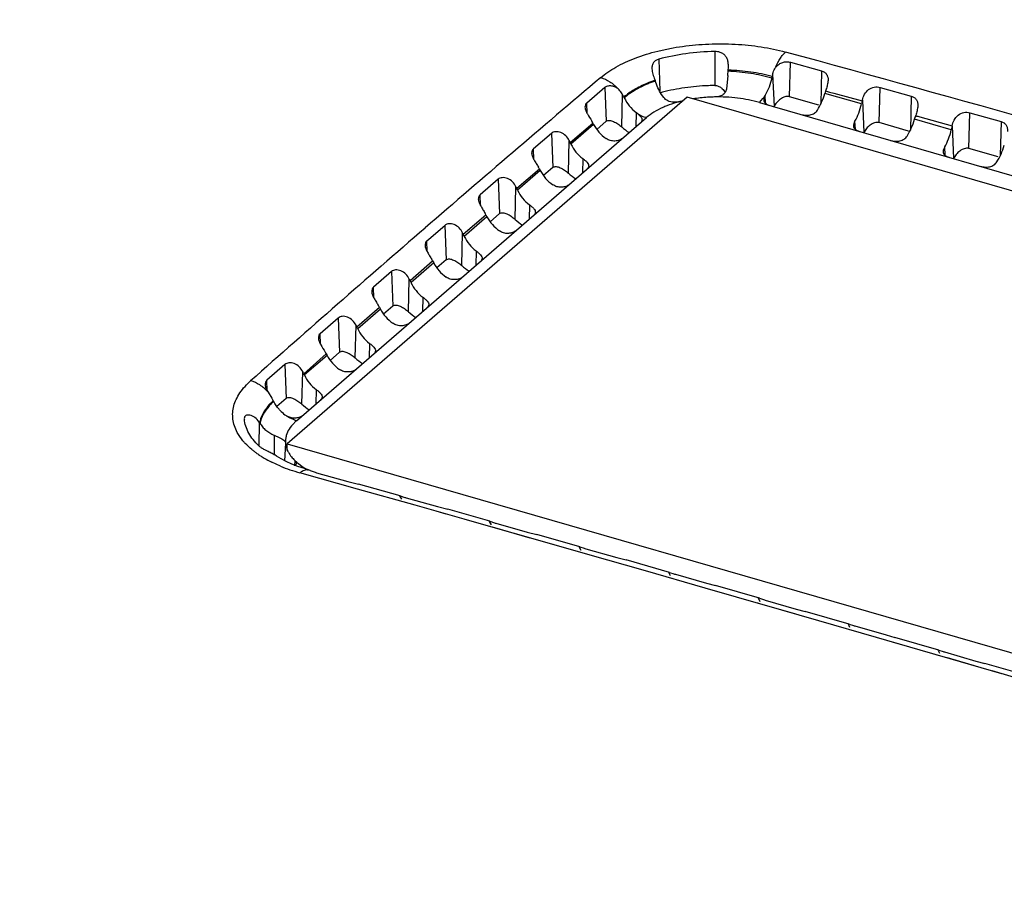
# Model space of a CAD drawing. Units: inches. Extents: x 0 to 17, y 0 to 11.
# Drawn here: x 4.8 to 5.4, y 7.6 to 8.2 of the extents above; entities that cross this region are included whole.
import ezdxf

# ---------------------------------------------------------------- set-up
doc = ezdxf.new("R2010")
doc.units = ezdxf.units.IN
doc.header["$LTSCALE"] = 0.935
doc.header["$MEASUREMENT"] = 0
doc.layers.get('0').update_dxf_attribs({"linetype": 'CONTINUOUS'})
doc.layers.add('_159392', color=7, linetype='CONTINUOUS')

msp = doc.modelspace()

# ---------------------------------------------------------------- linework, layer by layer
at = {"color": 7, "linetype": 'Continuous'}
for p, q in [((5.21666, 8.11002), (4.96666, 7.89351)), ((5.93113, 7.90377), (5.21666, 8.11002)), ((4.96666, 7.88918), (4.96666, 7.89351)), ((4.96666, 7.89351), (5.68113, 7.68726))]:
    msp.add_line(p, q, dxfattribs=at)
at = {"layer": '_159392', "color": 7, "linetype": 'Continuous'}
for p, q in [((5.23391, 8.13862), (5.23394, 8.11737)), ((5.19902, 8.13385), (5.19949, 8.11379)), ((5.28066, 8.11039), (5.28119, 8.13193)), ((5.28119, 8.13193), (5.30068, 8.12648)), ((5.24228, 8.12631), (5.24237, 8.12732)), ((5.24237, 8.12731), (5.24243, 8.12827)), ((5.24243, 8.12827), (5.24244, 8.13039)), ((5.30068, 8.12648), (5.30017, 8.10575)), ((5.19635, 8.12114), (5.1966, 8.12041)), ((5.19645, 8.12068), (5.19652, 8.12047)), ((5.24206, 8.12362), (5.24116, 8.11504)), ((5.26956, 8.12201), (5.2698, 8.12309)), ((5.27011, 8.1244), (5.27098, 8.1042)), ((5.16513, 8.11607), (5.15387, 8.10642)), ((5.16513, 8.11607), (5.16603, 8.09504)), ((5.3032, 8.11397), (5.30274, 8.11243)), ((5.30575, 8.11329), (5.30829, 8.11262)), ((5.33675, 8.0942), (5.3373, 8.11621)), ((5.3373, 8.11621), (5.35679, 8.11072)), ((5.1758, 8.09145), (5.1763, 8.11177)), ((5.17735, 8.10966), (5.17709, 8.11021)), ((5.20208, 8.1098), (5.20065, 8.11184)), ((5.2618, 8.10676), (5.26403, 8.10916)), ((5.26549, 8.11138), (5.2651, 8.11067)), ((5.26571, 8.10614), (5.26549, 8.11138)), ((5.29898, 8.1051), (5.28066, 8.11039)), ((5.32565, 8.10582), (5.30274, 8.11243)), ((5.30829, 8.11262), (5.32607, 8.1077)), ((5.32619, 8.10816), (5.32565, 8.10582)), ((5.32619, 8.10816), (5.32708, 8.08801)), ((5.35679, 8.11072), (5.35626, 8.08955)), ((5.15415, 8.09989), (5.15387, 8.10642)), ((5.2618, 8.10676), (5.91131, 7.91926)), ((4.97246, 7.90786), (5.19121, 8.0973)), ((5.16603, 8.09504), (5.16016, 8.08995)), ((5.18475, 8.10057), (5.18452, 8.09152)), ((5.32181, 8.08996), (5.32158, 8.09519)), ((5.35884, 8.09624), (5.35955, 8.09866)), ((5.38175, 8.08963), (5.35884, 8.09624)), ((5.36204, 8.09779), (5.38231, 8.09215)), ((5.39285, 8.07801), (5.3934, 8.10038)), ((5.3934, 8.10038), (5.41289, 8.09486)), ((5.41289, 8.09486), (5.41236, 8.07336)), ((5.14357, 8.08175), (5.15778, 8.09384)), ((5.15819, 8.09307), (5.14402, 8.08079)), ((5.15778, 8.09384), (5.15819, 8.09307)), ((5.35508, 8.08891), (5.33675, 8.0942)), ((5.3823, 8.09209), (5.38175, 8.08963)), ((5.3823, 8.09209), (5.38317, 8.07182)), ((5.13178, 8.08746), (5.12053, 8.07778)), ((5.13178, 8.08746), (5.1327, 8.06617)), ((5.14247, 8.06258), (5.14297, 8.08296)), ((5.12081, 8.07117), (5.12053, 8.07778)), ((5.14402, 8.08079), (5.14357, 8.08175)), ((5.3779, 8.07377), (5.37768, 8.079)), ((5.41117, 8.07272), (5.39285, 8.07801)), ((5.15141, 8.0717), (5.15119, 8.06265)), ((5.11012, 8.05314), (5.12428, 8.06529)), ((5.12486, 8.0642), (5.11068, 8.05193)), ((5.12428, 8.06529), (5.12486, 8.0642)), ((5.1327, 8.06617), (5.12682, 8.06108)), ((5.09844, 8.05875), (5.08719, 8.04904)), ((5.09844, 8.05875), (5.09937, 8.0373)), ((5.10913, 8.03371), (5.10964, 8.05412)), ((5.11068, 8.05193), (5.11012, 8.05314)), ((5.08748, 8.04238), (5.08719, 8.04904)), ((5.11808, 8.04283), (5.11786, 8.03378)), ((5.07673, 8.02439), (5.09086, 8.03659)), ((5.09152, 8.03533), (5.07735, 8.02306)), ((5.09086, 8.03659), (5.09152, 8.03533)), ((5.09937, 8.0373), (5.09349, 8.03221)), ((5.05511, 8.02129), (5.06511, 8.02995)), ((5.06511, 8.02995), (5.06603, 8.00843)), ((5.05386, 8.0202), (5.05511, 8.02129)), ((5.0758, 8.00485), (5.0763, 8.02526)), ((5.07735, 8.02306), (5.07673, 8.02439)), ((5.05414, 8.01353), (5.05386, 8.0202)), ((5.06603, 8.00843), (5.06016, 8.00334)), ((5.08475, 8.01396), (5.08452, 8.00491)), ((5.04341, 7.99549), (5.05751, 8.00775)), ((5.05819, 8.00647), (5.04402, 7.99419)), ((5.05751, 8.00775), (5.05819, 8.00647)), ((5.03177, 8.00105), (5.02052, 7.99127)), ((5.03177, 8.00105), (5.0327, 7.97957)), ((5.04247, 7.97598), (5.04297, 7.99639)), ((5.02081, 7.98461), (5.02052, 7.99127)), ((5.04402, 7.99419), (5.04341, 7.99549)), ((5.05141, 7.9851), (5.05119, 7.97605)), ((5.01016, 7.96645), (5.02424, 7.97877)), ((5.02486, 7.9776), (5.01068, 7.96532)), ((5.02424, 7.97877), (5.02486, 7.9776)), ((5.0327, 7.97957), (5.02682, 7.97448)), ((4.99845, 7.97205), (4.9872, 7.96225)), ((4.99845, 7.97205), (4.99937, 7.9507)), ((5.00913, 7.94711), (5.00964, 7.96751)), ((5.01068, 7.96532), (5.01016, 7.96645)), ((4.98748, 7.95563), (4.9872, 7.96225)), ((5.01808, 7.95623), (5.01786, 7.94718)), ((4.97697, 7.93726), (4.99104, 7.94965)), ((4.99152, 7.94873), (4.97735, 7.93646)), ((4.99104, 7.94965), (4.99152, 7.94873)), ((4.99937, 7.9507), (4.99349, 7.94561)), ((4.96512, 7.94296), (4.95388, 7.93312)), ((4.96512, 7.94296), (4.96603, 7.92183)), ((4.9758, 7.91824), (4.9763, 7.9386)), ((4.97735, 7.93646), (4.97697, 7.93726)), ((4.95416, 7.92657), (4.95388, 7.93312)), ((4.95463, 7.92575), (4.95705, 7.92189)), ((4.98475, 7.92736), (4.98452, 7.91831)), ((4.95791, 7.9204), (4.95503, 7.91749)), ((4.95791, 7.9204), (4.95819, 7.91986)), ((4.96603, 7.92183), (4.96016, 7.91674)), ((4.93978, 7.90935), (4.93987, 7.90883)), ((4.94906, 7.89213), (4.94923, 7.90659)), ((4.94934, 7.90641), (4.94909, 7.90701)), ((4.94948, 7.9064), (4.94909, 7.90701)), ((4.94934, 7.90641), (4.94923, 7.90659)), ((4.95847, 7.89883), (4.95841, 7.88646)), ((4.95847, 7.89883), (4.9617, 7.89739)), ((4.96558, 7.8938), (4.96503, 7.88284)), ((4.96576, 7.89255), (4.96665, 7.88961)), ((4.96246, 7.87947), (4.9571, 7.88189)), ((4.96595, 7.88236), (4.96277, 7.88404)), ((4.97135, 7.88303), (4.9712, 7.87967)), ((4.97296, 7.8816), (4.97666, 7.87893)), ((4.97734, 7.87791), (4.97328, 7.87928)), ((5.01054, 7.86518), (4.97457, 7.87531)), ((4.97666, 7.87893), (4.97957, 7.87724)), ((4.97992, 7.87715), (4.97734, 7.87791)), ((4.98099, 7.87685), (4.97992, 7.87715)), ((4.98099, 7.87671), (4.98092, 7.87682)), ((4.981, 7.87685), (4.98408, 7.87566)), ((4.98497, 7.87539), (5.00445, 7.86994)), ((5.00445, 7.86994), (5.01128, 7.86832)), ((5.03715, 7.86101), (5.01128, 7.86832)), ((5.04652, 7.85501), (5.01054, 7.86518)), ((5.03828, 7.85892), (5.03703, 7.86089)), ((5.03715, 7.86101), (5.04009, 7.85993)), ((5.04105, 7.85965), (5.06053, 7.85416)), ((5.07732, 7.84628), (5.04652, 7.85501)), ((5.06606, 7.84948), (5.05971, 7.85128)), ((5.06053, 7.85416), (5.06695, 7.85258)), ((5.09333, 7.8451), (5.06695, 7.85258)), ((5.09244, 7.84199), (5.07732, 7.84629)), ((5.09311, 7.84494), (5.09308, 7.84505)), ((5.09437, 7.84275), (5.09311, 7.84494)), ((5.09333, 7.8451), (5.09617, 7.8441)), ((5.09713, 7.84381), (5.11662, 7.83829)), ((5.1218, 7.83365), (5.09244, 7.84199)), ((5.11854, 7.83457), (5.09505, 7.84125)), ((5.11662, 7.83829), (5.12268, 7.83676)), ((5.1495, 7.82912), (5.12268, 7.83676)), ((5.15458, 7.8243), (5.1218, 7.83365)), ((5.13348, 7.83032), (5.1328, 7.83051)), ((5.15031, 7.82686), (5.14919, 7.82897)), ((5.1495, 7.82912), (5.15227, 7.82817)), ((5.15322, 7.82788), (5.17271, 7.82233)), ((5.19063, 7.814), (5.15458, 7.8243)), ((5.17271, 7.82233), (5.1785, 7.82084)), ((5.20566, 7.81307), (5.1785, 7.82084)), ((5.22794, 7.80331), (5.19063, 7.814)), ((5.20631, 7.81085), (5.20525, 7.813)), ((5.20566, 7.81307), (5.20837, 7.81215)), ((5.20931, 7.81187), (5.2288, 7.80629)), ((5.20846, 7.80889), (5.20734, 7.80921)), ((5.2288, 7.80629), (5.23442, 7.80482)), ((5.26715, 7.79203), (5.22794, 7.80331)), ((5.26179, 7.79695), (5.23442, 7.80482)), ((5.262, 7.79352), (5.26089, 7.79383)), ((5.26236, 7.79477), (5.26135, 7.79688)), ((5.26179, 7.79695), (5.26447, 7.79605)), ((5.29888, 7.78288), (5.26346, 7.79309)), ((5.26541, 7.79577), (5.28489, 7.79016)), ((5.28403, 7.78717), (5.26715, 7.79203)), ((5.28489, 7.79016), (5.29044, 7.7887)), ((5.31789, 7.78078), (5.29045, 7.7887)), ((5.33499, 7.77244), (5.29888, 7.78288)), ((5.31844, 7.7786), (5.31744, 7.7807)), ((5.31789, 7.78078), (5.32056, 7.77988)), ((5.3215, 7.77959), (5.34099, 7.77395)), ((5.37673, 7.76034), (5.33499, 7.77244)), ((5.34099, 7.77395), (5.34658, 7.77248)), ((5.35595, 7.76637), (5.34567, 7.76935)), ((5.37396, 7.76454), (5.34658, 7.77248)), ((5.37456, 7.76235), (5.37354, 7.76447)), ((5.37396, 7.76454), (5.37666, 7.76362)), ((5.3776, 7.76333), (5.39708, 7.75766)), ((5.37305, 7.76141), (5.37112, 7.76197)), ((5.41333, 7.74969), (5.37461, 7.76096)), ((5.39621, 7.75468), (5.37933, 7.75959)), ((5.39708, 7.75766), (5.40282, 7.75615)), ((5.42999, 7.74824), (5.40282, 7.75615)), ((5.44343, 7.74092), (5.40727, 7.75146))]:
    msp.add_line(p, q, dxfattribs=at)
for points in [[(4.96277, 7.88404), (4.95995, 7.88576), (4.95892, 7.88646)], [(4.97328, 7.87928), (4.96948, 7.88076), (4.96595, 7.88236)]]:
    msp.add_lwpolyline(points, dxfattribs=at)
for centre, radius, start, end in [((-0.53723, -13.22602), 22.14164, 73.897752, 74.77281), ((4.89647, 8.15448), 0.34696, 354.89845, 355.34435), ((5.27988, 8.1229), 0.00972, 141.35564, 144.36624), ((13.28366, -1.47561), 12.57265, 130.235261, 130.894065), ((5.22552, 8.0384), 0.08719, 109.42244, 112.98668), ((5.22318, 8.04493), 0.0798, 111.36629, 113.28647), ((5.22523, 8.03965), 0.08546, 109.5204, 111.3569), ((5.30988, 8.11418), 0.04106, 165.58507, 167.45943), ((5.23021, 7.99958), 0.11727, 104.32111, 104.92791), ((5.23595, 7.96526), 0.15212, 90.75738, 92.26091), ((5.34688, 8.10107), 0.04554, 162.4329, 163.54047), ((5.37259, 8.36831), 0.26363, 254.73882, 255.3116), ((5.15591, 8.10038), 0.02335, 24.91519, 29.19336), ((5.23274, 8.02792), 0.08202, 102.93192, 104.55036), ((5.23497, 8.01672), 0.09345, 98.36313, 99.08615), ((5.24585, 8.12323), 0.02298, 322.24363, 325.28537), ((5.24356, 8.12485), 0.02579, 325.23836, 326.64195), ((5.22578, 8.0493), 0.05952, 111.49045, 114.13796), ((5.13656, 8.08267), 0.02398, 27.77005, 31.30717), ((5.1679, 8.07786), 0.02827, 51.5557, 53.43634), ((5.19636, 8.11516), 0.01859, 251.79525, 253.89171), ((5.44723, 8.41647), 0.32987, 254.57661, 255.03346), ((5.12241, 8.07192), 0.02334, 24.92486, 28.22824), ((5.10315, 8.05416), 0.02389, 27.76601, 30.56163), ((5.089, 8.04333), 0.02329, 24.92263, 27.59465), ((5.06977, 8.02549), 0.02383, 27.76413, 30.14384), ((13.35599, -1.55928), 12.68325, 130.893647, 131.548653), ((5.05563, 8.01459), 0.02327, 24.92177, 27.31041), ((5.03644, 7.99665), 0.02382, 27.76383, 30.07043), ((5.0223, 7.98568), 0.02328, 24.92199, 27.38653), ((5.00314, 7.96766), 0.02385, 27.76501, 30.34451), ((4.98901, 7.95662), 0.02332, 24.92337, 27.8199), ((4.96987, 7.93851), 0.02392, 27.76805, 30.95505), ((4.95577, 7.9274), 0.02339, 24.92631, 28.59393), ((4.97814, 7.89715), 0.03078, 138.66488, 142.28358), ((4.98011, 7.89461), 0.03344, 134.50522, 137.93168), ((4.98264, 7.89201), 0.03706, 131.2765, 134.47893), ((4.93656, 7.90915), 0.02413, 30.50097, 31.87262), ((4.93678, 7.90927), 0.02388, 27.7588, 30.51171), ((4.98048, 7.9316), 0.02517, 225.69884, 234.6785), ((4.97094, 7.91815), 0.00868, 234.70593, 240.98119), ((4.99085, 7.8866), 0.02811, 130.86958, 135.19112), ((4.97761, 7.92572), 0.01859, 251.79525, 253.89171), ((4.97873, 7.89497), 0.0132, 185.10026, 190.57868), ((4.97996, 7.93304), 0.05586, 232.7608, 234.70265), ((4.98316, 7.93761), 0.06144, 234.72902, 237.13847), ((4.98679, 7.94326), 0.06815, 237.15606, 239.47042), ((4.98112, 7.89572), 0.01571, 202.8783, 204.84907), ((4.98706, 7.89963), 0.02284, 218.83298, 222.62443), ((4.99089, 7.95038), 0.07637, 239.52986, 243.7423), ((5.00168, 7.97451), 0.10282, 247.57761, 251.04364), ((4.98894, 7.90134), 0.02539, 222.59029, 226.14335), ((4.99122, 7.9037), 0.02867, 226.12527, 230.42517), ((5.0062, 7.98789), 0.11694, 251.07919, 254.3078), ((4.99276, 7.90326), 0.02894, 252.53064, 254.36659), ((5.04966, 7.89022), 0.03176, 252.46684, 254.266), ((5.10664, 7.87735), 0.03487, 252.51546, 254.17214), ((5.16369, 7.86458), 0.03816, 252.59872, 254.08789), ((5.22056, 7.8511), 0.04081, 252.63032, 254.00708), ((5.27709, 7.83634), 0.04222, 252.60018, 253.92779), ((5.33328, 7.82029), 0.04236, 252.52843, 253.85068), ((5.38907, 7.80277), 0.04108, 252.40369, 253.77394)]:
    msp.add_arc(centre, radius, start, end, dxfattribs=at)
for centre, major_axis, ratio, start_param, end_param in [((5.29498, 8.11342), (0.00591, 0.01781), 0.410652, -2.125896, -1.490215), ((5.31718, 8.10701), (0.00446, 0.01823), 0.454229, -2.160818, -1.525138), ((5.35108, 8.09723), (0.00591, 0.01781), 0.410652, -2.125896, -1.490215), ((5.17205, 8.09695), (-0.01284, 0.01367), 0.727616, 1.208074, 1.843755), ((5.19162, 8.1139), (-0.02166, 0.02751), 0.77115, 1.796922, 1.965139), ((5.37328, 8.09082), (0.00446, 0.01823), 0.454229, -2.160818, -1.525138), ((5.15828, 8.08503), (-0.01161, 0.01474), 0.77115, 1.273323, 1.909004), ((5.40717, 8.08103), (0.00591, 0.01781), 0.410652, -2.125896, -1.490215), ((5.13871, 8.06808), (-0.01284, 0.01367), 0.727616, 1.208074, 1.843755), ((5.15828, 8.08503), (-0.02166, 0.02751), 0.77115, 1.796922, 1.965139), ((5.12495, 8.05616), (-0.01161, 0.01474), 0.77115, 1.273323, 1.909004), ((5.10538, 8.03922), (-0.01284, 0.01367), 0.727616, 1.208074, 1.843755), ((5.12495, 8.05616), (-0.02166, 0.02751), 0.77115, 1.796922, 1.965139), ((5.09162, 8.02729), (-0.01161, 0.01474), 0.77115, 1.273323, 1.909004), ((5.07205, 8.01035), (-0.01284, 0.01367), 0.727616, 1.208074, 1.843755), ((5.09162, 8.02729), (-0.02166, 0.02751), 0.77115, 1.796922, 1.965139), ((5.05828, 7.99843), (-0.01161, 0.01474), 0.77115, 1.273323, 1.909004), ((5.03871, 7.98148), (-0.01284, 0.01367), 0.727616, 1.208074, 1.843755), ((5.05828, 7.99843), (-0.02166, 0.02751), 0.77115, 1.796922, 1.965139), ((5.02495, 7.96956), (-0.01161, 0.01474), 0.77115, 1.273323, 1.909004), ((5.00538, 7.95261), (-0.01284, 0.01367), 0.727616, 1.208074, 1.843755), ((5.02495, 7.96956), (-0.02166, 0.02751), 0.77115, 1.796922, 1.965139), ((4.99162, 7.94069), (-0.01161, 0.01474), 0.77115, 1.273323, 1.909004), ((4.99162, 7.94069), (-0.02166, 0.02751), 0.77115, 1.796922, 1.965139)]:
    msp.add_ellipse(centre, major_axis=major_axis, ratio=ratio, start_param=start_param, end_param=end_param, dxfattribs=at)
for points, knots in [([(5.0603, 8.70074), (4.99729, 8.65033), (4.74236, 8.44375), (4.49248, 8.23096), (4.30681, 8.06743)], [0, 0, 0, 0, 0.245941, 1, 1, 1, 1]), ([(3.70989, 7.61001), (3.91267, 7.79892), (4.31785, 8.16356), (4.73643, 8.51277), (4.94556, 8.6801)], [0, 0, 0, 0, 0.508532, 1, 1, 1, 1]), ([(5.16243, 8.12215), (5.1654, 8.1247), (5.1724, 8.1294), (5.18451, 8.13492), (5.19597, 8.13845), (5.20593, 8.14062), (5.21654, 8.14238), (5.23019, 8.14358), (5.24665, 8.14347), (5.26276, 8.1418), (5.27319, 8.13963), (5.27821, 8.13827)], [0, 0, 0, 0, 0.097309, 0.208228, 0.330178, 0.39503, 0.461665, 0.597626, 0.735532, 0.870646, 1, 1, 1, 1]), ([(5.23391, 8.13862), (5.22789, 8.13851), (5.21614, 8.13763), (5.20456, 8.13535), (5.19902, 8.13385)], [0, 0, 0, 0, 0.511621, 1, 1, 1, 1]), ([(5.23842, 8.13761), (5.23809, 8.13779), (5.23666, 8.13841), (5.23508, 8.13864), (5.23391, 8.13862)], [0, 0, 0, 0, 0.244832, 1, 1, 1, 1]), ([(5.24244, 8.13039), (5.2424, 8.13114), (5.24222, 8.1326), (5.24151, 8.13467), (5.24023, 8.13643), (5.23906, 8.13728), (5.23842, 8.13761)], [0, 0, 0, 0, 0.258026, 0.507497, 0.752271, 1, 1, 1, 1]), ([(5.27215, 8.12901), (5.27294, 8.13089), (5.27425, 8.13353), (5.27645, 8.13654), (5.27761, 8.13776), (5.27821, 8.13827)], [0, 0, 0, 0, 0.548357, 0.788659, 1, 1, 1, 1]), ([(5.19902, 8.13385), (5.19833, 8.13366), (5.19705, 8.13313), (5.19551, 8.13176), (5.19467, 8.1299), (5.1946, 8.12854), (5.19464, 8.12785)], [0, 0, 0, 0, 0.263128, 0.505765, 0.743745, 1, 1, 1, 1]), ([(5.27228, 8.12897), (5.27281, 8.12963), (5.27405, 8.1308), (5.27633, 8.13193), (5.2788, 8.13233), (5.28043, 8.13214), (5.28119, 8.13193)], [0, 0, 0, 0, 0.254069, 0.509159, 0.761096, 1, 1, 1, 1]), ([(5.19464, 8.12785), (5.1947, 8.12673), (5.19519, 8.12444), (5.19596, 8.12226), (5.19635, 8.12114)], [0, 0, 0, 0, 0.486577, 1, 1, 1, 1]), ([(5.26956, 8.12201), (5.26523, 8.12325), (5.25619, 8.12518), (5.247, 8.12609), (5.24228, 8.12631)], [0, 0, 0, 0, 0.487756, 1, 1, 1, 1]), ([(5.2698, 8.12309), (5.26542, 8.12425), (5.25631, 8.12604), (5.24707, 8.12683), (5.24234, 8.127)], [0, 0, 0, 0, 0.489411, 1, 1, 1, 1]), ([(5.27011, 8.1244), (5.27021, 8.12477), (5.27064, 8.12623), (5.27131, 8.12764), (5.27197, 8.12857)], [0, 0, 0, 0, 0.251192, 1, 1, 1, 1]), ([(5.30068, 8.12648), (5.30133, 8.1263), (5.30226, 8.12589), (5.30327, 8.12506), (5.30408, 8.12408), (5.3047, 8.12253), (5.30475, 8.12119), (5.30472, 8.12051)], [0, 0, 0, 0, 0.256628, 0.378664, 0.497929, 0.739054, 1, 1, 1, 1]), ([(5.16264, 8.12233), (5.16464, 8.12178), (5.16865, 8.11989), (5.17195, 8.11696), (5.17343, 8.11524)], [0, 0, 0, 0, 0.478092, 1, 1, 1, 1]), ([(5.20065, 8.11184), (5.19981, 8.11315), (5.19828, 8.11594), (5.19711, 8.11889), (5.1966, 8.12041)], [0, 0, 0, 0, 0.493229, 1, 1, 1, 1]), ([(5.26956, 8.12201), (5.26913, 8.12009), (5.26804, 8.11643), (5.26642, 8.11296), (5.26549, 8.11138)], [0, 0, 0, 0, 0.517293, 1, 1, 1, 1]), ([(5.30472, 8.12051), (5.30467, 8.11956), (5.30432, 8.11763), (5.30376, 8.11576), (5.30346, 8.11482)], [0, 0, 0, 0, 0.489753, 1, 1, 1, 1]), ([(5.17343, 8.11524), (5.17277, 8.11577), (5.17134, 8.11662), (5.16902, 8.11722), (5.16685, 8.11707), (5.1656, 8.11647), (5.16513, 8.11607)], [0, 0, 0, 0, 0.282826, 0.551281, 0.792639, 1, 1, 1, 1]), ([(5.1763, 8.11177), (5.17612, 8.1121), (5.17533, 8.11338), (5.17431, 8.11453), (5.17343, 8.11524)], [0, 0, 0, 0, 0.251388, 1, 1, 1, 1]), ([(5.19147, 8.11867), (5.18877, 8.11751), (5.18375, 8.11505), (5.17912, 8.11189), (5.17709, 8.11021)], [0, 0, 0, 0, 0.52756, 1, 1, 1, 1]), ([(5.19163, 8.11823), (5.18893, 8.11707), (5.18394, 8.11457), (5.17935, 8.11137), (5.17735, 8.10966)], [0, 0, 0, 0, 0.527227, 1, 1, 1, 1]), ([(5.22995, 8.11727), (5.22501, 8.11707), (5.21534, 8.11622), (5.2058, 8.11438), (5.20121, 8.1132)], [0, 0, 0, 0, 0.510234, 1, 1, 1, 1]), ([(5.24116, 8.11504), (5.24107, 8.11431), (5.2407, 8.11322), (5.23974, 8.11207), (5.23879, 8.11138), (5.23767, 8.11086), (5.23596, 8.11036), (5.23459, 8.11022), (5.23366, 8.1102)], [0, 0, 0, 0, 0.224866, 0.33783, 0.455495, 0.58091, 0.714959, 1, 1, 1, 1]), ([(5.23394, 8.11737), (5.23465, 8.11738), (5.23608, 8.11711), (5.23733, 8.1164), (5.23789, 8.11598)], [0, 0, 0, 0, 0.502401, 1, 1, 1, 1]), ([(5.23789, 8.11598), (5.23816, 8.11577), (5.23915, 8.11491), (5.23995, 8.11383), (5.2404, 8.11296)], [0, 0, 0, 0, 0.254376, 1, 1, 1, 1]), ([(5.3262, 8.10827), (5.32648, 8.10953), (5.32737, 8.11199), (5.3299, 8.11505), (5.33351, 8.11662), (5.33612, 8.11654), (5.3373, 8.11621)], [0, 0, 0, 0, 0.253391, 0.506338, 0.758952, 1, 1, 1, 1]), ([(5.17735, 8.10966), (5.17818, 8.10787), (5.1803, 8.1045), (5.18317, 8.10174), (5.18475, 8.10057)], [0, 0, 0, 0, 0.500576, 1, 1, 1, 1]), ([(5.20462, 8.10776), (5.20412, 8.108), (5.20318, 8.10858), (5.20241, 8.10937), (5.20208, 8.1098)], [0, 0, 0, 0, 0.507543, 1, 1, 1, 1]), ([(5.21213, 8.10731), (5.21142, 8.10713), (5.20866, 8.10637), (5.20595, 8.10546), (5.20397, 8.10468)], [0, 0, 0, 0, 0.257391, 1, 1, 1, 1]), ([(5.21213, 8.10731), (5.21153, 8.10716), (5.21027, 8.10693), (5.20773, 8.10682), (5.20577, 8.10721), (5.20462, 8.10776)], [0, 0, 0, 0, 0.244403, 0.499666, 1, 1, 1, 1]), ([(5.23366, 8.1102), (5.23262, 8.11017), (5.22852, 8.11002), (5.22442, 8.10962), (5.22138, 8.10917)], [0, 0, 0, 0, 0.252449, 1, 1, 1, 1]), ([(5.2618, 8.10676), (5.25736, 8.10804), (5.24802, 8.10986), (5.23852, 8.11031), (5.23366, 8.1102)], [0, 0, 0, 0, 0.487167, 1, 1, 1, 1]), ([(5.2651, 8.11067), (5.265, 8.11047), (5.26469, 8.10973), (5.2645, 8.10892), (5.26453, 8.10834)], [0, 0, 0, 0, 0.274444, 1, 1, 1, 1]), ([(5.26453, 8.10834), (5.26455, 8.10795), (5.26475, 8.10714), (5.26559, 8.10615), (5.26681, 8.10539), (5.26777, 8.10504), (5.26829, 8.10489)], [0, 0, 0, 0, 0.215915, 0.440886, 0.701414, 1, 1, 1, 1]), ([(5.28066, 8.11039), (5.27972, 8.11066), (5.27812, 8.11052), (5.27628, 8.1097), (5.27451, 8.10857), (5.27263, 8.10679), (5.27144, 8.10509), (5.27098, 8.1042)], [0, 0, 0, 0, 0.240211, 0.367163, 0.496207, 0.753636, 1, 1, 1, 1]), ([(5.35679, 8.11072), (5.35744, 8.11054), (5.35838, 8.11012), (5.3594, 8.10927), (5.3602, 8.10825), (5.36081, 8.10666), (5.36086, 8.1053), (5.36083, 8.1046)], [0, 0, 0, 0, 0.254901, 0.376546, 0.495801, 0.737961, 1, 1, 1, 1]), ([(5.15387, 8.10642), (5.15351, 8.10611), (5.15289, 8.10529), (5.15276, 8.10428), (5.15279, 8.10378)], [0, 0, 0, 0, 0.490014, 1, 1, 1, 1]), ([(5.15279, 8.10378), (5.15283, 8.10309), (5.15323, 8.10163), (5.15472, 8.09875), (5.15614, 8.09662), (5.15705, 8.09513)], [0, 0, 0, 0, 0.211226, 0.46103, 1, 1, 1, 1]), ([(5.20144, 8.10361), (5.19951, 8.10275), (5.19593, 8.1009), (5.19264, 8.09855), (5.19121, 8.0973)], [0, 0, 0, 0, 0.526379, 1, 1, 1, 1]), ([(5.28778, 8.09926), (5.28869, 8.099), (5.29064, 8.09869), (5.29355, 8.09886), (5.29626, 8.09989), (5.2976, 8.10123), (5.29808, 8.10197)], [0, 0, 0, 0, 0.252606, 0.515216, 0.76549, 1, 1, 1, 1]), ([(5.36083, 8.1046), (5.36078, 8.10361), (5.36042, 8.10159), (5.35985, 8.09965), (5.35955, 8.09866)], [0, 0, 0, 0, 0.491463, 1, 1, 1, 1]), ([(5.3823, 8.0921), (5.38258, 8.09338), (5.38341, 8.09591), (5.3859, 8.0991), (5.38954, 8.10078), (5.3922, 8.10072), (5.3934, 8.10038)], [0, 0, 0, 0, 0.253534, 0.506598, 0.759087, 1, 1, 1, 1]), ([(5.16603, 8.09504), (5.1663, 8.09527), (5.16699, 8.09559), (5.16816, 8.09564), (5.16941, 8.09536), (5.17071, 8.09486), (5.17202, 8.09419), (5.17377, 8.09311), (5.17501, 8.09215), (5.1758, 8.09145)], [0, 0, 0, 0, 0.095017, 0.19907, 0.314635, 0.440778, 0.574685, 0.714539, 1, 1, 1, 1]), ([(5.18548, 8.1), (5.18588, 8.09973), (5.18749, 8.09874), (5.18922, 8.09794), (5.19056, 8.09751)], [0, 0, 0, 0, 0.256272, 1, 1, 1, 1]), ([(5.18548, 8.1), (5.18591, 8.09966), (5.18669, 8.09899), (5.18767, 8.09795), (5.18832, 8.09692), (5.18848, 8.09619), (5.18846, 8.09586)], [0, 0, 0, 0, 0.311969, 0.585728, 0.811334, 1, 1, 1, 1]), ([(5.18846, 8.09586), (5.18844, 8.09553), (5.18822, 8.09483), (5.18774, 8.0943), (5.18746, 8.09406)], [0, 0, 0, 0, 0.467897, 1, 1, 1, 1]), ([(5.32158, 8.09519), (5.32128, 8.09469), (5.3208, 8.09372), (5.3206, 8.09264), (5.32062, 8.09215)], [0, 0, 0, 0, 0.541555, 1, 1, 1, 1]), ([(5.41289, 8.09486), (5.41355, 8.09468), (5.41449, 8.09425), (5.41552, 8.09338), (5.41632, 8.09234), (5.41692, 8.09072), (5.41697, 8.08934), (5.41693, 8.08863)], [0, 0, 0, 0, 0.253561, 0.374874, 0.494125, 0.737079, 1, 1, 1, 1]), ([(5.14297, 8.08296), (5.14238, 8.08405), (5.14092, 8.0861), (5.13833, 8.08787), (5.13604, 8.08849), (5.13398, 8.08857), (5.13248, 8.08806), (5.13178, 8.08746)], [0, 0, 0, 0, 0.27593, 0.546295, 0.675085, 0.795719, 1, 1, 1, 1]), ([(5.32062, 8.09215), (5.32064, 8.09175), (5.32085, 8.09095), (5.32169, 8.08995), (5.32291, 8.0892), (5.32386, 8.08884), (5.32439, 8.08869)], [0, 0, 0, 0, 0.215807, 0.440703, 0.700703, 1, 1, 1, 1]), ([(5.33675, 8.0942), (5.33582, 8.09447), (5.33422, 8.09432), (5.33237, 8.09351), (5.33061, 8.09238), (5.32872, 8.0906), (5.32753, 8.0889), (5.32708, 8.08801)], [0, 0, 0, 0, 0.240211, 0.367163, 0.496207, 0.753636, 1, 1, 1, 1]), ([(5.17621, 8.08431), (5.17564, 8.08382), (5.17412, 8.08304), (5.17148, 8.08253), (5.16856, 8.08283), (5.16673, 8.0837), (5.16593, 8.08427)], [0, 0, 0, 0, 0.207318, 0.457774, 0.728388, 1, 1, 1, 1]), ([(5.34387, 8.08307), (5.34479, 8.0828), (5.34673, 8.08249), (5.34965, 8.08267), (5.35235, 8.08369), (5.3537, 8.08503), (5.35418, 8.08578)], [0, 0, 0, 0, 0.252606, 0.515216, 0.76549, 1, 1, 1, 1]), ([(5.12053, 8.07778), (5.12016, 8.07746), (5.11955, 8.07663), (5.11942, 8.07561), (5.11945, 8.07511)], [0, 0, 0, 0, 0.488994, 1, 1, 1, 1]), ([(5.37768, 8.079), (5.37738, 8.0785), (5.3769, 8.07753), (5.37669, 8.07644), (5.37672, 8.07595)], [0, 0, 0, 0, 0.541555, 1, 1, 1, 1]), ([(5.39285, 8.07801), (5.39191, 8.07828), (5.39031, 8.07813), (5.38847, 8.07732), (5.3867, 8.07618), (5.38482, 8.0744), (5.38363, 8.07271), (5.38317, 8.07182)], [0, 0, 0, 0, 0.240211, 0.367163, 0.496207, 0.753636, 1, 1, 1, 1]), ([(5.11945, 8.07511), (5.11948, 8.07441), (5.1199, 8.07292), (5.121, 8.07078), (5.12234, 8.06856), (5.12327, 8.06706), (5.12372, 8.0663)], [0, 0, 0, 0, 0.212279, 0.462647, 0.731477, 1, 1, 1, 1]), ([(5.15141, 8.0717), (5.15193, 8.07131), (5.15289, 8.07056), (5.1541, 8.06938), (5.15493, 8.06822), (5.15515, 8.06737), (5.15513, 8.06699)], [0, 0, 0, 0, 0.314353, 0.591274, 0.817015, 1, 1, 1, 1]), ([(5.37672, 8.07595), (5.37674, 8.07556), (5.37694, 8.07476), (5.37778, 8.07376), (5.379, 8.073), (5.37996, 8.07265), (5.38048, 8.0725)], [0, 0, 0, 0, 0.215807, 0.440703, 0.700703, 1, 1, 1, 1]), ([(5.1327, 8.06617), (5.13296, 8.0664), (5.13366, 8.06672), (5.13483, 8.06677), (5.13608, 8.0665), (5.13737, 8.06599), (5.13868, 8.06532), (5.14043, 8.06424), (5.14168, 8.06328), (5.14247, 8.06258)], [0, 0, 0, 0, 0.095017, 0.19907, 0.314635, 0.440778, 0.574685, 0.714539, 1, 1, 1, 1]), ([(5.15513, 8.06699), (5.15511, 8.06666), (5.15489, 8.06597), (5.15441, 8.06543), (5.15412, 8.06519)], [0, 0, 0, 0, 0.46683, 1, 1, 1, 1]), ([(5.39997, 8.06688), (5.40088, 8.06661), (5.40283, 8.0663), (5.40574, 8.06648), (5.40844, 8.0675), (5.40979, 8.06884), (5.41027, 8.06959)], [0, 0, 0, 0, 0.252606, 0.515216, 0.76549, 1, 1, 1, 1]), ([(5.10964, 8.05412), (5.10905, 8.05523), (5.10762, 8.05731), (5.10503, 8.05912), (5.10273, 8.05977), (5.10066, 8.05986), (5.09915, 8.05936), (5.09844, 8.05875)], [0, 0, 0, 0, 0.275735, 0.546047, 0.67488, 0.795591, 1, 1, 1, 1]), ([(5.14287, 8.05545), (5.1423, 8.05495), (5.14078, 8.05417), (5.13815, 8.05366), (5.13523, 8.05396), (5.1334, 8.05483), (5.13259, 8.0554)], [0, 0, 0, 0, 0.207318, 0.457774, 0.728388, 1, 1, 1, 1]), ([(5.08719, 8.04904), (5.08682, 8.04872), (5.08621, 8.04788), (5.08608, 8.04686), (5.08611, 8.04635)], [0, 0, 0, 0, 0.488439, 1, 1, 1, 1]), ([(5.08611, 8.04635), (5.08614, 8.04565), (5.08656, 8.04414), (5.08767, 8.04198), (5.08901, 8.03974), (5.08994, 8.03822), (5.09038, 8.03745)], [0, 0, 0, 0, 0.212925, 0.4636, 0.732182, 1, 1, 1, 1]), ([(5.11808, 8.04283), (5.1186, 8.04244), (5.11956, 8.04169), (5.12077, 8.04051), (5.1216, 8.03935), (5.12181, 8.0385), (5.12179, 8.03812)], [0, 0, 0, 0, 0.314353, 0.591274, 0.817015, 1, 1, 1, 1]), ([(5.09937, 8.0373), (5.09963, 8.03753), (5.10032, 8.03786), (5.1015, 8.03791), (5.10275, 8.03763), (5.10404, 8.03713), (5.10535, 8.03646), (5.1071, 8.03537), (5.10835, 8.03441), (5.10913, 8.03371)], [0, 0, 0, 0, 0.095017, 0.19907, 0.314635, 0.440778, 0.574685, 0.714539, 1, 1, 1, 1]), ([(5.12179, 8.03812), (5.12178, 8.03779), (5.12155, 8.0371), (5.12107, 8.03657), (5.12079, 8.03632)], [0, 0, 0, 0, 0.46683, 1, 1, 1, 1]), ([(5.0763, 8.02526), (5.07573, 8.02638), (5.0743, 8.02847), (5.07171, 8.0303), (5.06941, 8.03097), (5.06733, 8.03107), (5.06581, 8.03056), (5.06511, 8.02995)], [0, 0, 0, 0, 0.275607, 0.545867, 0.674714, 0.795466, 1, 1, 1, 1]), ([(5.10954, 8.02658), (5.10897, 8.02609), (5.10745, 8.0253), (5.10482, 8.02479), (5.10189, 8.02509), (5.10007, 8.02596), (5.09926, 8.02653)], [0, 0, 0, 0, 0.207318, 0.457774, 0.728388, 1, 1, 1, 1]), ([(5.05386, 8.0202), (5.05349, 8.01988), (5.05287, 8.01904), (5.05275, 8.01802), (5.05277, 8.01751)], [0, 0, 0, 0, 0.488345, 1, 1, 1, 1]), ([(5.05277, 8.01751), (5.05281, 8.0168), (5.05323, 8.01529), (5.05433, 8.01312), (5.05568, 8.01088), (5.0566, 8.00936), (5.05705, 8.00859)], [0, 0, 0, 0, 0.213143, 0.463862, 0.732353, 1, 1, 1, 1]), ([(5.06603, 8.00843), (5.0663, 8.00866), (5.06699, 8.00899), (5.06816, 8.00904), (5.06941, 8.00876), (5.07071, 8.00826), (5.07202, 8.00759), (5.07377, 8.0065), (5.07501, 8.00555), (5.0758, 8.00485)], [0, 0, 0, 0, 0.095017, 0.19907, 0.314635, 0.440778, 0.574685, 0.714539, 1, 1, 1, 1]), ([(5.08475, 8.01396), (5.08527, 8.01358), (5.08622, 8.01282), (5.08744, 8.01165), (5.08827, 8.01048), (5.08848, 8.00963), (5.08846, 8.00925)], [0, 0, 0, 0, 0.314353, 0.591274, 0.817015, 1, 1, 1, 1]), ([(5.08846, 8.00925), (5.08844, 8.00893), (5.08822, 8.00823), (5.08774, 8.0077), (5.08746, 8.00745)], [0, 0, 0, 0, 0.46683, 1, 1, 1, 1]), ([(5.04297, 7.99639), (5.04239, 7.99751), (5.04096, 7.99959), (5.03837, 8.00142), (5.03607, 8.00208), (5.034, 8.00217), (5.03248, 8.00166), (5.03177, 8.00105)], [0, 0, 0, 0, 0.275557, 0.545763, 0.674592, 0.795346, 1, 1, 1, 1]), ([(5.07621, 7.99771), (5.07564, 7.99722), (5.07412, 7.99643), (5.07148, 7.99592), (5.06856, 7.99623), (5.06673, 7.99709), (5.06593, 7.99767)], [0, 0, 0, 0, 0.207318, 0.457774, 0.728388, 1, 1, 1, 1]), ([(5.02052, 7.99127), (5.02016, 7.99095), (5.01954, 7.99011), (5.01942, 7.98909), (5.01944, 7.98858)], [0, 0, 0, 0, 0.488707, 1, 1, 1, 1]), ([(5.01944, 7.98858), (5.01948, 7.98787), (5.0199, 7.98637), (5.021, 7.98421), (5.02234, 7.98198), (5.02327, 7.98047), (5.02372, 7.97971)], [0, 0, 0, 0, 0.212935, 0.463433, 0.731989, 1, 1, 1, 1]), ([(5.05141, 7.9851), (5.05193, 7.98471), (5.05289, 7.98395), (5.0541, 7.98278), (5.05493, 7.98162), (5.05515, 7.98076), (5.05513, 7.98039)], [0, 0, 0, 0, 0.314353, 0.591274, 0.817015, 1, 1, 1, 1]), ([(5.0327, 7.97957), (5.03296, 7.9798), (5.03366, 7.98012), (5.03483, 7.98017), (5.03608, 7.97989), (5.03737, 7.97939), (5.03868, 7.97872), (5.04043, 7.97764), (5.04168, 7.97668), (5.04247, 7.97598)], [0, 0, 0, 0, 0.095017, 0.19907, 0.314635, 0.440778, 0.574685, 0.714539, 1, 1, 1, 1]), ([(5.05513, 7.98039), (5.05511, 7.98006), (5.05489, 7.97936), (5.05441, 7.97883), (5.05412, 7.97859)], [0, 0, 0, 0, 0.46683, 1, 1, 1, 1]), ([(5.00964, 7.96751), (5.00905, 7.96861), (5.00761, 7.97068), (5.00502, 7.97247), (5.00272, 7.9731), (5.00066, 7.97318), (4.99915, 7.97266), (4.99845, 7.97205)], [0, 0, 0, 0, 0.275579, 0.545731, 0.674509, 0.795228, 1, 1, 1, 1]), ([(5.04287, 7.96884), (5.0423, 7.96835), (5.04078, 7.96757), (5.03815, 7.96706), (5.03523, 7.96736), (5.0334, 7.96823), (5.03259, 7.9688)], [0, 0, 0, 0, 0.207318, 0.457774, 0.728388, 1, 1, 1, 1]), ([(4.9872, 7.96225), (4.98683, 7.96193), (4.98622, 7.96109), (4.98609, 7.96006), (4.98612, 7.95956)], [0, 0, 0, 0, 0.489518, 1, 1, 1, 1]), ([(4.98612, 7.95956), (4.98615, 7.95886), (4.98656, 7.95738), (4.98806, 7.95447), (4.98948, 7.95232), (4.99038, 7.95081)], [0, 0, 0, 0, 0.212324, 0.462346, 1, 1, 1, 1]), ([(5.01808, 7.95623), (5.0186, 7.95584), (5.01956, 7.95509), (5.02077, 7.95391), (5.0216, 7.95275), (5.02181, 7.9519), (5.02179, 7.95152)], [0, 0, 0, 0, 0.314353, 0.591274, 0.817015, 1, 1, 1, 1]), ([(4.99937, 7.9507), (4.99963, 7.95093), (5.00032, 7.95125), (5.0015, 7.9513), (5.00275, 7.95103), (5.00404, 7.95052), (5.00535, 7.94985), (5.0071, 7.94877), (5.00835, 7.94781), (5.00913, 7.94711)], [0, 0, 0, 0, 0.095017, 0.19907, 0.314635, 0.440778, 0.574685, 0.714539, 1, 1, 1, 1]), ([(5.02179, 7.95152), (5.02178, 7.95119), (5.02155, 7.9505), (5.02107, 7.94996), (5.02079, 7.94972)], [0, 0, 0, 0, 0.46683, 1, 1, 1, 1]), ([(4.9763, 7.9386), (4.97571, 7.93969), (4.97425, 7.94171), (4.97165, 7.94345), (4.96936, 7.94405), (4.96731, 7.9441), (4.96582, 7.94357), (4.96512, 7.94296)], [0, 0, 0, 0, 0.275657, 0.545751, 0.674455, 0.795106, 1, 1, 1, 1]), ([(5.00954, 7.93998), (5.00897, 7.93948), (5.00745, 7.9387), (5.00482, 7.93819), (5.00189, 7.93849), (5.00007, 7.93936), (4.99926, 7.93993)], [0, 0, 0, 0, 0.207318, 0.457774, 0.728388, 1, 1, 1, 1]), ([(4.93539, 7.90059), (4.9347, 7.90188), (4.93353, 7.90453), (4.93257, 7.90872), (4.93243, 7.91296), (4.93314, 7.91718), (4.93467, 7.92134), (4.9379, 7.92697), (4.94137, 7.93068), (4.94396, 7.93296)], [0, 0, 0, 0, 0.120862, 0.237021, 0.35213, 0.467671, 0.587651, 0.715523, 1, 1, 1, 1]), ([(4.95463, 7.92575), (4.95313, 7.92746), (4.9498, 7.93036), (4.94577, 7.93223), (4.94376, 7.93278)], [0, 0, 0, 0, 0.521485, 1, 1, 1, 1]), ([(4.95388, 7.93312), (4.95351, 7.9328), (4.9529, 7.93197), (4.95277, 7.93095), (4.95279, 7.93045)], [0, 0, 0, 0, 0.490197, 1, 1, 1, 1]), ([(4.95279, 7.93045), (4.95283, 7.92967), (4.95334, 7.92802), (4.95416, 7.92654), (4.95463, 7.92575)], [0, 0, 0, 0, 0.457849, 1, 1, 1, 1]), ([(4.96603, 7.92183), (4.9663, 7.92206), (4.96699, 7.92239), (4.96816, 7.92244), (4.96941, 7.92216), (4.97071, 7.92166), (4.97202, 7.92099), (4.97377, 7.9199), (4.97501, 7.91894), (4.9758, 7.91824)], [0, 0, 0, 0, 0.095017, 0.19907, 0.314635, 0.440778, 0.574685, 0.714539, 1, 1, 1, 1]), ([(4.98475, 7.92736), (4.98527, 7.92697), (4.98622, 7.92622), (4.98744, 7.92504), (4.98827, 7.92388), (4.98848, 7.92303), (4.98846, 7.92265)], [0, 0, 0, 0, 0.314353, 0.591274, 0.817015, 1, 1, 1, 1]), ([(4.98846, 7.92265), (4.98844, 7.92232), (4.98822, 7.92163), (4.98774, 7.9211), (4.98746, 7.92085)], [0, 0, 0, 0, 0.46683, 1, 1, 1, 1]), ([(4.95529, 7.91701), (4.95385, 7.91541), (4.95139, 7.91206), (4.94995, 7.90814), (4.94959, 7.90623)], [0, 0, 0, 0, 0.525149, 1, 1, 1, 1]), ([(4.9629, 7.91359), (4.96243, 7.91405), (4.96062, 7.91595), (4.9591, 7.91813), (4.95819, 7.91986)], [0, 0, 0, 0, 0.252573, 1, 1, 1, 1]), ([(4.94909, 7.90701), (4.94838, 7.90808), (4.94709, 7.90954), (4.945, 7.91085), (4.94342, 7.9114), (4.94195, 7.91149), (4.94074, 7.91116), (4.93991, 7.91038), (4.93977, 7.90968), (4.93979, 7.90935)], [0, 0, 0, 0, 0.321038, 0.472559, 0.611031, 0.732027, 0.832667, 0.917442, 1, 1, 1, 1]), ([(4.95379, 7.91599), (4.95268, 7.91454), (4.95079, 7.91157), (4.94967, 7.90822), (4.94937, 7.90658)], [0, 0, 0, 0, 0.522364, 1, 1, 1, 1]), ([(4.97621, 7.91111), (4.97569, 7.91066), (4.97432, 7.90993), (4.97195, 7.90938), (4.96927, 7.90949), (4.96753, 7.91011), (4.96673, 7.91056)], [0, 0, 0, 0, 0.206729, 0.455298, 0.725585, 1, 1, 1, 1]), ([(4.97181, 7.90806), (4.97137, 7.90821), (4.9696, 7.90886), (4.96792, 7.90977), (4.96673, 7.91056)], [0, 0, 0, 0, 0.243813, 1, 1, 1, 1]), ([(4.94898, 7.89213), (4.94767, 7.89335), (4.9453, 7.89587), (4.94248, 7.90003), (4.9406, 7.90435), (4.94, 7.90736), (4.93987, 7.90883)], [0, 0, 0, 0, 0.27643, 0.531898, 0.770956, 1, 1, 1, 1]), ([(4.94948, 7.9064), (4.94999, 7.90558), (4.95115, 7.90399), (4.95326, 7.9019), (4.95572, 7.90015), (4.95753, 7.89922), (4.95847, 7.89883)], [0, 0, 0, 0, 0.243381, 0.491454, 0.744114, 1, 1, 1, 1]), ([(4.97091, 7.90642), (4.96977, 7.90527), (4.9678, 7.90288), (4.96648, 7.90007), (4.96607, 7.89867)], [0, 0, 0, 0, 0.526288, 1, 1, 1, 1]), ([(4.9404, 7.89373), (4.93989, 7.89427), (4.93802, 7.8964), (4.93639, 7.89875), (4.93539, 7.90059)], [0, 0, 0, 0, 0.261682, 1, 1, 1, 1]), ([(4.96607, 7.89867), (4.96584, 7.89788), (4.96552, 7.89626), (4.96551, 7.89461), (4.96558, 7.8938)], [0, 0, 0, 0, 0.50372, 1, 1, 1, 1]), ([(4.94616, 7.88857), (4.94562, 7.88898), (4.9436, 7.89057), (4.9417, 7.89234), (4.9404, 7.89373)], [0, 0, 0, 0, 0.259767, 1, 1, 1, 1]), ([(4.94898, 7.89213), (4.94942, 7.89171), (4.95053, 7.8909), (4.95173, 7.89025), (4.9524, 7.88991)], [0, 0, 0, 0, 0.446524, 1, 1, 1, 1]), ([(4.9617, 7.89739), (4.96222, 7.89713), (4.96318, 7.89663), (4.96441, 7.89578), (4.96528, 7.89486), (4.96555, 7.89413), (4.96558, 7.8938)], [0, 0, 0, 0, 0.318797, 0.59149, 0.813738, 1, 1, 1, 1]), ([(4.9524, 7.88991), (4.95296, 7.88962), (4.95439, 7.88894), (4.95661, 7.88788), (4.9582, 7.88696), (4.95892, 7.88646)], [0, 0, 0, 0, 0.256377, 0.64509, 1, 1, 1, 1]), ([(4.96686, 7.88912), (4.96702, 7.88879), (4.9677, 7.88744), (4.96855, 7.88619), (4.96927, 7.8853)], [0, 0, 0, 0, 0.240693, 1, 1, 1, 1]), ([(4.97135, 7.88303), (4.97163, 7.88277), (4.97207, 7.8822), (4.97225, 7.88148), (4.97223, 7.88116)], [0, 0, 0, 0, 0.539879, 1, 1, 1, 1]), ([(4.97223, 7.88116), (4.97222, 7.88093), (4.9721, 7.88046), (4.97179, 7.88008), (4.97161, 7.87992)], [0, 0, 0, 0, 0.490281, 1, 1, 1, 1]), ([(4.97457, 7.87531), (4.97501, 7.87569), (4.97588, 7.87636), (4.97728, 7.87705), (4.97864, 7.87735), (4.97952, 7.87726), (4.97992, 7.87715)], [0, 0, 0, 0, 0.297041, 0.557356, 0.787116, 1, 1, 1, 1]), ([(5.03703, 7.86089), (5.03702, 7.8609), (5.03701, 7.86093), (5.037, 7.86096), (5.037, 7.86098)], [0, 0, 0, 0, 0.306935, 1, 1, 1, 1]), ([(5.14919, 7.82897), (5.14918, 7.82898), (5.14917, 7.82901), (5.14917, 7.82904), (5.14917, 7.82906)], [0, 0, 0, 0, 0.285203, 1, 1, 1, 1])]:
    msp.add_open_spline(points, degree=3, knots=knots, dxfattribs=at)

doc.saveas('drawing.dxf')
